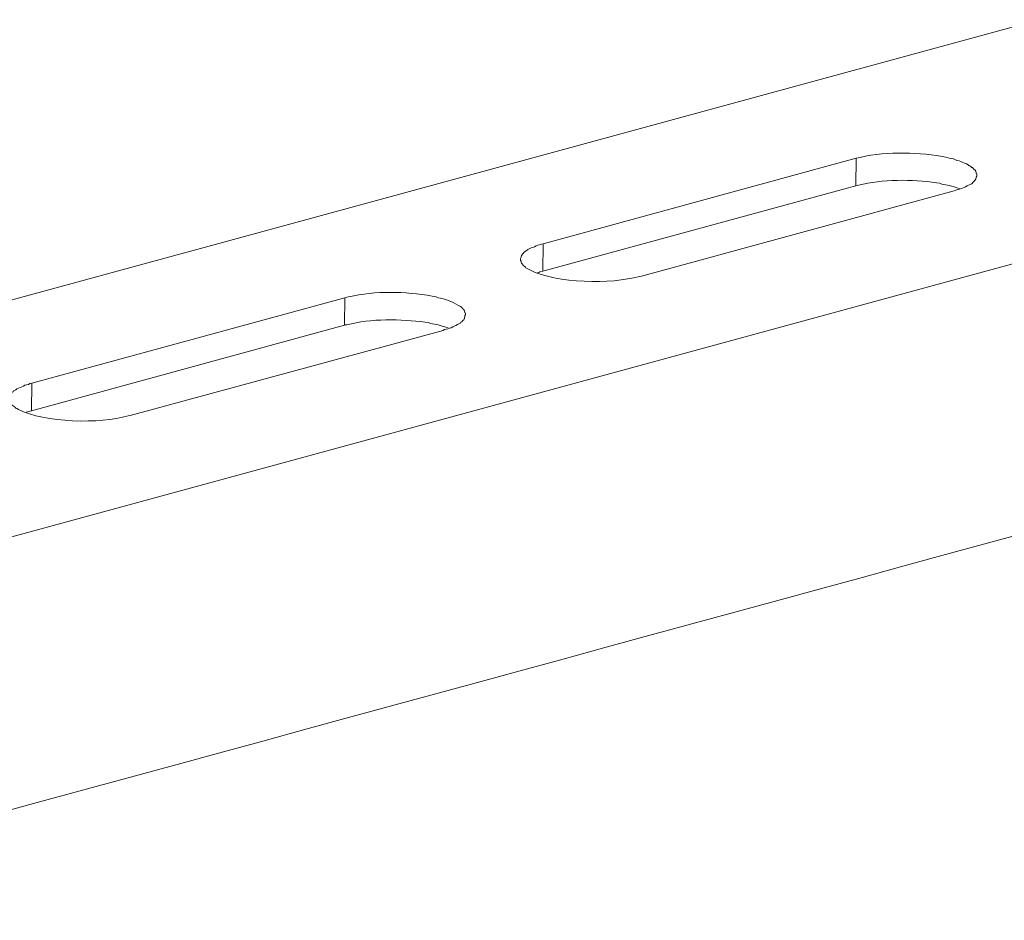
# Model space of a CAD drawing. Units: inches. Extents: x -8741 to -4559, y 12820 to 15958.
# Drawn here: x -5914 to -5823, y 13101 to 13184 of the extents above; entities that cross this region are included whole.
import ezdxf

# ---------------------------------------------------------------- set-up
doc = ezdxf.new("R2010")
doc.units = ezdxf.units.IN
doc.header["$MEASUREMENT"] = 0
doc.layers.add('layer 1', color=7, linetype='Continuous')

msp = doc.modelspace()

# ---------------------------------------------------------------- linework, layer by layer
at = {"layer": 'layer 1', "lineweight": 15}
for points, knots in [([(-5495.499, 13272.308), (-5495.499, 13272.308), (-5929.468, 13153.913), (-5929.468, 13153.913), (-5929.468, 13153.913), (-5929.468, 13153.913), (-5929.488, 13153.913), (-5929.488, 13153.913)], [0, 0, 0, 0, 0.5, 0.5, 0.5, 0.5, 1, 1, 1, 1]), ([(-5451.539, 13262.425), (-5451.539, 13262.425), (-5922.372, 13133.925), (-5922.372, 13133.925), (-5922.372, 13133.925), (-5922.372, 13133.925), (-5951.76, 13125.906), (-5951.76, 13125.906)], [0, 0, 0, 0, 0.5, 0.5, 0.5, 0.5, 1, 1, 1, 1]), ([(-5422.241, 13245.185), (-5422.241, 13245.185), (-5442.893, 13239.539), (-5442.893, 13239.539), (-5442.893, 13239.539), (-5612.221, 13193.358), (-5781.549, 13147.174), (-5950.858, 13100.92), (-5950.858, 13100.92), (-5950.858, 13100.92), (-5952.075, 13100.59), (-5952.075, 13100.59)], [0, 0, 0, 0, 0.333333, 0.333333, 0.333333, 0.333333, 0.666667, 0.666667, 0.666667, 0.666667, 1, 1, 1, 1]), ([(-5825.308, 13169.494), (-5825.308, 13169.494), (-5825.308, 13169.663), (-5825.308, 13169.663), (-5825.308, 13169.663), (-5825.308, 13169.663), (-5825.348, 13169.693), (-5825.348, 13169.693), (-5825.348, 13169.693), (-5825.348, 13169.693), (-5825.348, 13169.772), (-5825.348, 13169.772), (-5825.348, 13169.772), (-5825.348, 13169.772), (-5825.384, 13169.845), (-5825.384, 13169.845), (-5825.384, 13169.845), (-5825.384, 13169.845), (-5825.384, 13169.882), (-5825.384, 13169.882), (-5825.384, 13169.882), (-5825.384, 13169.882), (-5825.421, 13169.915), (-5825.421, 13169.915), (-5825.421, 13169.915), (-5825.421, 13169.915), (-5825.421, 13169.954), (-5825.421, 13169.954), (-5825.421, 13169.954), (-5825.421, 13169.954), (-5825.457, 13169.991), (-5825.457, 13169.991), (-5825.457, 13169.991), (-5825.457, 13169.991), (-5825.494, 13170.028), (-5825.494, 13170.028), (-5825.494, 13170.028), (-5825.494, 13170.028), (-5825.53, 13170.064), (-5825.53, 13170.064), (-5825.53, 13170.064), (-5825.53, 13170.064), (-5825.624, 13170.138), (-5825.624, 13170.138), (-5825.624, 13170.138), (-5825.624, 13170.138), (-5825.699, 13170.233), (-5825.699, 13170.233), (-5825.699, 13170.233), (-5825.699, 13170.233), (-5825.769, 13170.25), (-5825.769, 13170.25), (-5825.769, 13170.25), (-5825.769, 13170.25), (-5825.843, 13170.343), (-5825.843, 13170.343), (-5825.843, 13170.343), (-5825.843, 13170.343), (-5825.955, 13170.377), (-5825.955, 13170.377), (-5825.955, 13170.377), (-5825.955, 13170.377), (-5826.029, 13170.416), (-5826.029, 13170.416), (-5826.029, 13170.416), (-5826.029, 13170.416), (-5826.101, 13170.489), (-5826.101, 13170.489), (-5826.101, 13170.489), (-5826.101, 13170.489), (-5826.25, 13170.562), (-5826.25, 13170.562), (-5826.25, 13170.562), (-5826.25, 13170.562), (-5826.45, 13170.633), (-5826.45, 13170.633), (-5826.45, 13170.633), (-5826.45, 13170.633), (-5826.6, 13170.711), (-5826.6, 13170.711), (-5826.6, 13170.711), (-5826.6, 13170.711), (-5826.785, 13170.784), (-5826.785, 13170.784), (-5826.785, 13170.784), (-5826.785, 13170.784), (-5826.931, 13170.858), (-5826.931, 13170.858), (-5826.931, 13170.858), (-5826.931, 13170.858), (-5827.134, 13170.894), (-5827.134, 13170.894), (-5827.134, 13170.894), (-5827.134, 13170.894), (-5827.32, 13170.985), (-5827.32, 13170.985), (-5827.32, 13170.985), (-5827.32, 13170.985), (-5827.469, 13171.024), (-5827.469, 13171.024), (-5827.469, 13171.024), (-5827.469, 13171.024), (-5827.651, 13171.063), (-5827.651, 13171.063), (-5827.651, 13171.063), (-5827.651, 13171.063), (-5827.854, 13171.094), (-5827.854, 13171.094), (-5827.854, 13171.094), (-5827.854, 13171.094), (-5828, 13171.173), (-5828, 13171.173), (-5828, 13171.173), (-5830.658, 13171.662), (-5833.44, 13171.764), (-5836.095, 13171.173), (-5836.095, 13171.173), (-5836.095, 13171.173), (-5836.281, 13171.136), (-5836.281, 13171.136), (-5836.281, 13171.136), (-5836.281, 13171.136), (-5836.464, 13171.094), (-5836.464, 13171.094)], [0, 0, 0, 0, 0.032258, 0.032258, 0.032258, 0.032258, 0.064516, 0.064516, 0.064516, 0.064516, 0.096774, 0.096774, 0.096774, 0.096774, 0.129032, 0.129032, 0.129032, 0.129032, 0.16129, 0.16129, 0.16129, 0.16129, 0.193548, 0.193548, 0.193548, 0.193548, 0.225806, 0.225806, 0.225806, 0.225806, 0.258065, 0.258065, 0.258065, 0.258065, 0.290323, 0.290323, 0.290323, 0.290323, 0.322581, 0.322581, 0.322581, 0.322581, 0.354839, 0.354839, 0.354839, 0.354839, 0.387097, 0.387097, 0.387097, 0.387097, 0.419355, 0.419355, 0.419355, 0.419355, 0.451613, 0.451613, 0.451613, 0.451613, 0.483871, 0.483871, 0.483871, 0.483871, 0.516129, 0.516129, 0.516129, 0.516129, 0.548387, 0.548387, 0.548387, 0.548387, 0.580645, 0.580645, 0.580645, 0.580645, 0.612903, 0.612903, 0.612903, 0.612903, 0.645161, 0.645161, 0.645161, 0.645161, 0.677419, 0.677419, 0.677419, 0.677419, 0.709677, 0.709677, 0.709677, 0.709677, 0.741935, 0.741935, 0.741935, 0.741935, 0.774194, 0.774194, 0.774194, 0.774194, 0.806452, 0.806452, 0.806452, 0.806452, 0.83871, 0.83871, 0.83871, 0.83871, 0.870968, 0.870968, 0.870968, 0.870968, 0.903226, 0.903226, 0.903226, 0.903226, 0.935484, 0.935484, 0.935484, 0.935484, 0.967742, 0.967742, 0.967742, 0.967742, 1, 1, 1, 1]), ([(-5827.393, 13168.073), (-5827.393, 13168.073), (-5827.247, 13168.146), (-5827.247, 13168.146), (-5827.247, 13168.146), (-5827.247, 13168.146), (-5827.041, 13168.186), (-5827.041, 13168.186), (-5827.041, 13168.186), (-5826.645, 13168.293), (-5826.285, 13168.478), (-5825.919, 13168.663), (-5825.919, 13168.663), (-5825.919, 13168.663), (-5825.843, 13168.7), (-5825.843, 13168.7), (-5825.843, 13168.7), (-5825.843, 13168.7), (-5825.77, 13168.737), (-5825.77, 13168.737), (-5825.77, 13168.737), (-5825.616, 13168.948), (-5825.362, 13169.044), (-5825.345, 13169.342), (-5825.345, 13169.342), (-5825.345, 13169.342), (-5825.309, 13169.42), (-5825.309, 13169.42), (-5825.309, 13169.42), (-5825.309, 13169.42), (-5825.309, 13169.494), (-5825.309, 13169.494)], [0, 0, 0, 0, 0.125, 0.125, 0.125, 0.125, 0.25, 0.25, 0.25, 0.25, 0.375, 0.375, 0.375, 0.375, 0.5, 0.5, 0.5, 0.5, 0.625, 0.625, 0.625, 0.625, 0.75, 0.75, 0.75, 0.75, 0.875, 0.875, 0.875, 0.875, 1, 1, 1, 1]), ([(-5826.896, 13168.293), (-5826.896, 13168.293), (-5827.135, 13168.368), (-5827.135, 13168.368), (-5827.135, 13168.368), (-5827.568, 13168.518), (-5828.063, 13168.639), (-5828.519, 13168.701), (-5828.519, 13168.701), (-5828.519, 13168.701), (-5828.758, 13168.793), (-5828.758, 13168.793), (-5828.758, 13168.793), (-5828.758, 13168.793), (-5829.017, 13168.827), (-5829.017, 13168.827), (-5829.017, 13168.827), (-5831.287, 13169.139), (-5834.027, 13169.187), (-5836.243, 13168.589), (-5836.243, 13168.589), (-5836.243, 13168.589), (-5836.502, 13168.554), (-5836.502, 13168.554)], [0, 0, 0, 0, 0.166667, 0.166667, 0.166667, 0.166667, 0.333333, 0.333333, 0.333333, 0.333333, 0.5, 0.5, 0.5, 0.5, 0.666667, 0.666667, 0.666667, 0.666667, 0.833333, 0.833333, 0.833333, 0.833333, 1, 1, 1, 1]), ([(-5865.413, 13163.187), (-5865.413, 13163.187), (-5865.563, 13163.15), (-5865.563, 13163.15), (-5865.563, 13163.15), (-5865.563, 13163.15), (-5865.745, 13163.076), (-5865.745, 13163.076), (-5865.745, 13163.076), (-5865.745, 13163.076), (-5865.894, 13163.04), (-5865.894, 13163.04), (-5865.894, 13163.04), (-5865.894, 13163.04), (-5866.058, 13163.004), (-5866.058, 13163.004), (-5866.058, 13163.004), (-5866.058, 13163.004), (-5866.204, 13162.911), (-5866.204, 13162.911), (-5866.204, 13162.911), (-5866.204, 13162.911), (-5866.353, 13162.837), (-5866.353, 13162.837), (-5866.353, 13162.837), (-5866.353, 13162.837), (-5866.502, 13162.798), (-5866.502, 13162.798), (-5866.502, 13162.798), (-5866.502, 13162.798), (-5866.648, 13162.728), (-5866.648, 13162.728), (-5866.648, 13162.728), (-5866.648, 13162.728), (-5866.814, 13162.655), (-5866.814, 13162.655), (-5866.814, 13162.655), (-5866.814, 13162.655), (-5866.887, 13162.579), (-5866.887, 13162.579), (-5866.887, 13162.579), (-5866.887, 13162.579), (-5866.963, 13162.542), (-5866.963, 13162.542), (-5866.963, 13162.542), (-5866.963, 13162.542), (-5867.036, 13162.506), (-5867.036, 13162.506), (-5867.036, 13162.506), (-5867.191, 13162.393), (-5867.45, 13162.148), (-5867.444, 13161.935), (-5867.444, 13161.935), (-5867.444, 13161.935), (-5867.494, 13161.825), (-5867.494, 13161.825), (-5867.494, 13161.825), (-5867.494, 13161.825), (-5867.494, 13161.749), (-5867.494, 13161.749)], [0, 0, 0, 0, 0.066667, 0.066667, 0.066667, 0.066667, 0.133333, 0.133333, 0.133333, 0.133333, 0.2, 0.2, 0.2, 0.2, 0.266667, 0.266667, 0.266667, 0.266667, 0.333333, 0.333333, 0.333333, 0.333333, 0.4, 0.4, 0.4, 0.4, 0.466667, 0.466667, 0.466667, 0.466667, 0.533333, 0.533333, 0.533333, 0.533333, 0.6, 0.6, 0.6, 0.6, 0.666667, 0.666667, 0.666667, 0.666667, 0.733333, 0.733333, 0.733333, 0.733333, 0.8, 0.8, 0.8, 0.8, 0.866667, 0.866667, 0.866667, 0.866667, 0.933333, 0.933333, 0.933333, 0.933333, 1, 1, 1, 1]), ([(-5867.495, 13161.75), (-5867.495, 13161.75), (-5867.495, 13161.64), (-5867.495, 13161.64), (-5867.495, 13161.64), (-5867.495, 13161.64), (-5867.442, 13161.567), (-5867.442, 13161.567), (-5867.442, 13161.567), (-5867.442, 13161.567), (-5867.442, 13161.488), (-5867.442, 13161.488), (-5867.442, 13161.488), (-5867.442, 13161.488), (-5867.406, 13161.398), (-5867.406, 13161.398), (-5867.406, 13161.398), (-5867.406, 13161.398), (-5867.366, 13161.361), (-5867.366, 13161.361), (-5867.366, 13161.361), (-5867.366, 13161.361), (-5867.329, 13161.289), (-5867.329, 13161.289), (-5867.329, 13161.289), (-5867.329, 13161.289), (-5867.296, 13161.249), (-5867.296, 13161.249), (-5867.296, 13161.249), (-5867.296, 13161.249), (-5867.257, 13161.179), (-5867.257, 13161.179), (-5867.257, 13161.179), (-5867.257, 13161.179), (-5867.22, 13161.137), (-5867.22, 13161.137), (-5867.22, 13161.137), (-5867.22, 13161.137), (-5867.147, 13161.105), (-5867.147, 13161.105), (-5867.147, 13161.105), (-5867.147, 13161.105), (-5867.11, 13161.069), (-5867.11, 13161.069), (-5867.11, 13161.069), (-5867.11, 13161.069), (-5867.037, 13161.027), (-5867.037, 13161.027), (-5867.037, 13161.027), (-5867.037, 13161.027), (-5866.998, 13160.956), (-5866.998, 13160.956), (-5866.998, 13160.956), (-5866.998, 13160.956), (-5866.888, 13160.881), (-5866.888, 13160.881), (-5866.888, 13160.881), (-5866.888, 13160.881), (-5866.815, 13160.847), (-5866.815, 13160.847), (-5866.815, 13160.847), (-5866.815, 13160.847), (-5866.649, 13160.754), (-5866.649, 13160.754), (-5866.649, 13160.754), (-5864.14, 13159.5), (-5859.125, 13159.413), (-5856.489, 13160.166), (-5856.489, 13160.166), (-5856.489, 13160.166), (-5856.323, 13160.197), (-5856.323, 13160.197)], [0, 0, 0, 0, 0.055556, 0.055556, 0.055556, 0.055556, 0.111111, 0.111111, 0.111111, 0.111111, 0.166667, 0.166667, 0.166667, 0.166667, 0.222222, 0.222222, 0.222222, 0.222222, 0.277778, 0.277778, 0.277778, 0.277778, 0.333333, 0.333333, 0.333333, 0.333333, 0.388889, 0.388889, 0.388889, 0.388889, 0.444444, 0.444444, 0.444444, 0.444444, 0.5, 0.5, 0.5, 0.5, 0.555556, 0.555556, 0.555556, 0.555556, 0.611111, 0.611111, 0.611111, 0.611111, 0.666667, 0.666667, 0.666667, 0.666667, 0.722222, 0.722222, 0.722222, 0.722222, 0.777778, 0.777778, 0.777778, 0.777778, 0.833333, 0.833333, 0.833333, 0.833333, 0.888889, 0.888889, 0.888889, 0.888889, 0.944444, 0.944444, 0.944444, 0.944444, 1, 1, 1, 1]), ([(-5865.452, 13160.643), (-5865.452, 13160.643), (-5865.711, 13160.57), (-5865.711, 13160.57), (-5865.711, 13160.57), (-5865.711, 13160.57), (-5865.82, 13160.533), (-5865.82, 13160.533), (-5865.82, 13160.533), (-5865.82, 13160.533), (-5865.93, 13160.494), (-5865.93, 13160.494)], [0, 0, 0, 0, 0.333333, 0.333333, 0.333333, 0.333333, 0.666667, 0.666667, 0.666667, 0.666667, 1, 1, 1, 1]), ([(-5872.586, 13156.605), (-5872.586, 13156.605), (-5872.586, 13156.754), (-5872.586, 13156.754), (-5872.586, 13156.754), (-5872.586, 13156.754), (-5872.641, 13156.788), (-5872.641, 13156.788), (-5872.641, 13156.788), (-5872.641, 13156.788), (-5872.641, 13156.864), (-5872.641, 13156.864), (-5872.641, 13156.864), (-5872.641, 13156.864), (-5872.678, 13156.937), (-5872.678, 13156.937), (-5872.678, 13156.937), (-5872.678, 13156.937), (-5872.678, 13156.974), (-5872.678, 13156.974), (-5872.678, 13156.974), (-5872.678, 13156.974), (-5872.715, 13157.013), (-5872.715, 13157.013), (-5872.715, 13157.013), (-5872.715, 13157.013), (-5872.715, 13157.046), (-5872.715, 13157.046), (-5872.715, 13157.046), (-5872.715, 13157.046), (-5872.751, 13157.086), (-5872.751, 13157.086), (-5872.751, 13157.086), (-5872.751, 13157.086), (-5872.788, 13157.123), (-5872.788, 13157.123), (-5872.788, 13157.123), (-5872.788, 13157.123), (-5872.864, 13157.176), (-5872.864, 13157.176), (-5872.864, 13157.176), (-5872.864, 13157.176), (-5872.898, 13157.249), (-5872.898, 13157.249), (-5872.898, 13157.249), (-5872.898, 13157.249), (-5872.974, 13157.325), (-5872.974, 13157.325), (-5872.974, 13157.325), (-5872.974, 13157.325), (-5873.046, 13157.362), (-5873.046, 13157.362), (-5873.046, 13157.362), (-5873.046, 13157.362), (-5873.16, 13157.434), (-5873.16, 13157.434), (-5873.16, 13157.434), (-5873.16, 13157.434), (-5873.23, 13157.474), (-5873.23, 13157.474), (-5873.23, 13157.474), (-5873.23, 13157.474), (-5873.306, 13157.505), (-5873.306, 13157.505), (-5873.306, 13157.505), (-5873.832, 13157.82), (-5874.518, 13158.107), (-5875.128, 13158.189), (-5875.128, 13158.189), (-5875.128, 13158.189), (-5875.316, 13158.265), (-5875.316, 13158.265), (-5875.316, 13158.265), (-5875.316, 13158.265), (-5875.46, 13158.304), (-5875.46, 13158.304), (-5875.46, 13158.304), (-5875.46, 13158.304), (-5875.666, 13158.338), (-5875.666, 13158.338), (-5875.666, 13158.338), (-5878.22, 13158.78), (-5880.864, 13158.847), (-5883.409, 13158.265), (-5883.409, 13158.265), (-5883.409, 13158.265), (-5883.555, 13158.228), (-5883.555, 13158.228), (-5883.555, 13158.228), (-5883.555, 13158.228), (-5883.761, 13158.189), (-5883.761, 13158.189)], [0, 0, 0, 0, 0.043478, 0.043478, 0.043478, 0.043478, 0.086957, 0.086957, 0.086957, 0.086957, 0.130435, 0.130435, 0.130435, 0.130435, 0.173913, 0.173913, 0.173913, 0.173913, 0.217391, 0.217391, 0.217391, 0.217391, 0.26087, 0.26087, 0.26087, 0.26087, 0.304348, 0.304348, 0.304348, 0.304348, 0.347826, 0.347826, 0.347826, 0.347826, 0.391304, 0.391304, 0.391304, 0.391304, 0.434783, 0.434783, 0.434783, 0.434783, 0.478261, 0.478261, 0.478261, 0.478261, 0.521739, 0.521739, 0.521739, 0.521739, 0.565217, 0.565217, 0.565217, 0.565217, 0.608696, 0.608696, 0.608696, 0.608696, 0.652174, 0.652174, 0.652174, 0.652174, 0.695652, 0.695652, 0.695652, 0.695652, 0.73913, 0.73913, 0.73913, 0.73913, 0.782609, 0.782609, 0.782609, 0.782609, 0.826087, 0.826087, 0.826087, 0.826087, 0.869565, 0.869565, 0.869565, 0.869565, 0.913043, 0.913043, 0.913043, 0.913043, 0.956522, 0.956522, 0.956522, 0.956522, 1, 1, 1, 1]), ([(-5874.671, 13155.168), (-5874.671, 13155.168), (-5874.521, 13155.239), (-5874.521, 13155.239), (-5874.521, 13155.239), (-5874.521, 13155.239), (-5874.378, 13155.278), (-5874.378, 13155.278), (-5874.378, 13155.278), (-5873.945, 13155.345), (-5873.581, 13155.59), (-5873.196, 13155.776), (-5873.196, 13155.776), (-5873.196, 13155.776), (-5873.121, 13155.812), (-5873.121, 13155.812), (-5873.121, 13155.812), (-5873.121, 13155.812), (-5873.047, 13155.849), (-5873.047, 13155.849), (-5873.047, 13155.849), (-5873.047, 13155.849), (-5873.008, 13155.925), (-5873.008, 13155.925), (-5873.008, 13155.925), (-5873.008, 13155.925), (-5872.938, 13155.959), (-5872.938, 13155.959), (-5872.938, 13155.959), (-5872.938, 13155.959), (-5872.828, 13156.068), (-5872.828, 13156.068), (-5872.828, 13156.068), (-5872.828, 13156.068), (-5872.749, 13156.144), (-5872.749, 13156.144), (-5872.749, 13156.144), (-5872.749, 13156.144), (-5872.715, 13156.217), (-5872.715, 13156.217), (-5872.715, 13156.217), (-5872.715, 13156.217), (-5872.682, 13156.29), (-5872.682, 13156.29), (-5872.682, 13156.29), (-5872.682, 13156.29), (-5872.682, 13156.366), (-5872.682, 13156.366), (-5872.682, 13156.366), (-5872.682, 13156.366), (-5872.64, 13156.456), (-5872.64, 13156.456), (-5872.64, 13156.456), (-5872.64, 13156.456), (-5872.64, 13156.53), (-5872.64, 13156.53), (-5872.64, 13156.53), (-5872.64, 13156.53), (-5872.586, 13156.605), (-5872.586, 13156.605)], [0, 0, 0, 0, 0.066667, 0.066667, 0.066667, 0.066667, 0.133333, 0.133333, 0.133333, 0.133333, 0.2, 0.2, 0.2, 0.2, 0.266667, 0.266667, 0.266667, 0.266667, 0.333333, 0.333333, 0.333333, 0.333333, 0.4, 0.4, 0.4, 0.4, 0.466667, 0.466667, 0.466667, 0.466667, 0.533333, 0.533333, 0.533333, 0.533333, 0.6, 0.6, 0.6, 0.6, 0.666667, 0.666667, 0.666667, 0.666667, 0.733333, 0.733333, 0.733333, 0.733333, 0.8, 0.8, 0.8, 0.8, 0.866667, 0.866667, 0.866667, 0.866667, 0.933333, 0.933333, 0.933333, 0.933333, 1, 1, 1, 1]), ([(-5874.19, 13155.391), (-5874.19, 13155.391), (-5874.412, 13155.461), (-5874.412, 13155.461), (-5874.412, 13155.461), (-5874.862, 13155.613), (-5875.34, 13155.762), (-5875.812, 13155.81), (-5875.812, 13155.81), (-5875.812, 13155.81), (-5876.032, 13155.886), (-5876.032, 13155.886), (-5876.032, 13155.886), (-5876.032, 13155.886), (-5876.311, 13155.922), (-5876.311, 13155.922), (-5876.311, 13155.922), (-5878.55, 13156.226), (-5881.379, 13156.279), (-5883.556, 13155.684), (-5883.556, 13155.684), (-5883.556, 13155.684), (-5883.795, 13155.666), (-5883.795, 13155.666)], [0, 0, 0, 0, 0.166667, 0.166667, 0.166667, 0.166667, 0.333333, 0.333333, 0.333333, 0.333333, 0.5, 0.5, 0.5, 0.5, 0.666667, 0.666667, 0.666667, 0.666667, 0.833333, 0.833333, 0.833333, 0.833333, 1, 1, 1, 1]), ([(-5912.69, 13150.282), (-5912.69, 13150.282), (-5912.874, 13150.239), (-5912.874, 13150.239), (-5912.874, 13150.239), (-5912.874, 13150.239), (-5913.023, 13150.169), (-5913.023, 13150.169), (-5913.023, 13150.169), (-5913.023, 13150.169), (-5913.189, 13150.132), (-5913.189, 13150.132), (-5913.189, 13150.132), (-5913.189, 13150.132), (-5913.335, 13150.098), (-5913.335, 13150.098), (-5913.335, 13150.098), (-5913.335, 13150.098), (-5913.484, 13150.022), (-5913.484, 13150.022), (-5913.484, 13150.022), (-5913.484, 13150.022), (-5913.63, 13149.949), (-5913.63, 13149.949), (-5913.63, 13149.949), (-5913.63, 13149.949), (-5913.779, 13149.89), (-5913.779, 13149.89), (-5913.779, 13149.89), (-5913.779, 13149.89), (-5913.945, 13149.82), (-5913.945, 13149.82), (-5913.945, 13149.82), (-5913.945, 13149.82), (-5914.091, 13149.747), (-5914.091, 13149.747), (-5914.091, 13149.747), (-5914.091, 13149.747), (-5914.165, 13149.671), (-5914.165, 13149.671), (-5914.165, 13149.671), (-5914.165, 13149.671), (-5914.238, 13149.637), (-5914.238, 13149.637), (-5914.238, 13149.637), (-5914.238, 13149.637), (-5914.314, 13149.598), (-5914.314, 13149.598), (-5914.314, 13149.598), (-5914.314, 13149.598), (-5914.387, 13149.562), (-5914.387, 13149.562), (-5914.387, 13149.562), (-5914.387, 13149.562), (-5914.423, 13149.488), (-5914.423, 13149.488), (-5914.423, 13149.488), (-5914.423, 13149.488), (-5914.513, 13149.451), (-5914.513, 13149.451), (-5914.513, 13149.451), (-5914.513, 13149.451), (-5914.553, 13149.378), (-5914.553, 13149.378), (-5914.553, 13149.378), (-5914.553, 13149.378), (-5914.625, 13149.339), (-5914.625, 13149.339), (-5914.625, 13149.339), (-5914.625, 13149.339), (-5914.662, 13149.269), (-5914.662, 13149.269), (-5914.662, 13149.269), (-5914.662, 13149.269), (-5914.702, 13149.173), (-5914.702, 13149.173), (-5914.702, 13149.173), (-5914.702, 13149.173), (-5914.738, 13149.1), (-5914.738, 13149.1), (-5914.738, 13149.1), (-5914.738, 13149.1), (-5914.738, 13149.026), (-5914.738, 13149.026), (-5914.738, 13149.026), (-5914.738, 13149.026), (-5914.775, 13148.917), (-5914.775, 13148.917), (-5914.775, 13148.917), (-5914.775, 13148.917), (-5914.775, 13148.842), (-5914.775, 13148.842)], [0, 0, 0, 0, 0.043478, 0.043478, 0.043478, 0.043478, 0.086957, 0.086957, 0.086957, 0.086957, 0.130435, 0.130435, 0.130435, 0.130435, 0.173913, 0.173913, 0.173913, 0.173913, 0.217391, 0.217391, 0.217391, 0.217391, 0.26087, 0.26087, 0.26087, 0.26087, 0.304348, 0.304348, 0.304348, 0.304348, 0.347826, 0.347826, 0.347826, 0.347826, 0.391304, 0.391304, 0.391304, 0.391304, 0.434783, 0.434783, 0.434783, 0.434783, 0.478261, 0.478261, 0.478261, 0.478261, 0.521739, 0.521739, 0.521739, 0.521739, 0.565217, 0.565217, 0.565217, 0.565217, 0.608696, 0.608696, 0.608696, 0.608696, 0.652174, 0.652174, 0.652174, 0.652174, 0.695652, 0.695652, 0.695652, 0.695652, 0.73913, 0.73913, 0.73913, 0.73913, 0.782609, 0.782609, 0.782609, 0.782609, 0.826087, 0.826087, 0.826087, 0.826087, 0.869565, 0.869565, 0.869565, 0.869565, 0.913043, 0.913043, 0.913043, 0.913043, 0.956522, 0.956522, 0.956522, 0.956522, 1, 1, 1, 1]), ([(-5914.775, 13148.842), (-5914.775, 13148.842), (-5914.775, 13148.732), (-5914.775, 13148.732), (-5914.775, 13148.732), (-5914.775, 13148.732), (-5914.736, 13148.659), (-5914.736, 13148.659), (-5914.736, 13148.659), (-5914.736, 13148.659), (-5914.736, 13148.583), (-5914.736, 13148.583), (-5914.736, 13148.583), (-5914.736, 13148.583), (-5914.703, 13148.51), (-5914.703, 13148.51), (-5914.703, 13148.51), (-5914.703, 13148.51), (-5914.663, 13148.476), (-5914.663, 13148.476), (-5914.663, 13148.476), (-5914.663, 13148.476), (-5914.624, 13148.381), (-5914.624, 13148.381), (-5914.624, 13148.381), (-5914.624, 13148.381), (-5914.59, 13148.344), (-5914.59, 13148.344), (-5914.59, 13148.344), (-5914.59, 13148.344), (-5914.554, 13148.271), (-5914.554, 13148.271), (-5914.554, 13148.271), (-5914.554, 13148.271), (-5914.514, 13148.237), (-5914.514, 13148.237), (-5914.514, 13148.237), (-5914.514, 13148.237), (-5914.424, 13148.198), (-5914.424, 13148.198), (-5914.424, 13148.198), (-5914.424, 13148.198), (-5914.385, 13148.161), (-5914.385, 13148.161), (-5914.385, 13148.161), (-5914.385, 13148.161), (-5914.315, 13148.125), (-5914.315, 13148.125), (-5914.315, 13148.125), (-5914.315, 13148.125), (-5914.275, 13148.051), (-5914.275, 13148.051), (-5914.275, 13148.051), (-5914.275, 13148.051), (-5914.165, 13147.976), (-5914.165, 13147.976), (-5914.165, 13147.976), (-5914.165, 13147.976), (-5914.092, 13147.939), (-5914.092, 13147.939), (-5914.092, 13147.939), (-5914.092, 13147.939), (-5913.946, 13147.863), (-5913.946, 13147.863), (-5913.946, 13147.863), (-5911.544, 13146.595), (-5906.335, 13146.51), (-5903.803, 13147.258), (-5903.803, 13147.258), (-5903.803, 13147.258), (-5903.617, 13147.292), (-5903.617, 13147.292)], [0, 0, 0, 0, 0.055556, 0.055556, 0.055556, 0.055556, 0.111111, 0.111111, 0.111111, 0.111111, 0.166667, 0.166667, 0.166667, 0.166667, 0.222222, 0.222222, 0.222222, 0.222222, 0.277778, 0.277778, 0.277778, 0.277778, 0.333333, 0.333333, 0.333333, 0.333333, 0.388889, 0.388889, 0.388889, 0.388889, 0.444444, 0.444444, 0.444444, 0.444444, 0.5, 0.5, 0.5, 0.5, 0.555556, 0.555556, 0.555556, 0.555556, 0.611111, 0.611111, 0.611111, 0.611111, 0.666667, 0.666667, 0.666667, 0.666667, 0.722222, 0.722222, 0.722222, 0.722222, 0.777778, 0.777778, 0.777778, 0.777778, 0.833333, 0.833333, 0.833333, 0.833333, 0.888889, 0.888889, 0.888889, 0.888889, 0.944444, 0.944444, 0.944444, 0.944444, 1, 1, 1, 1]), ([(-5912.726, 13147.735), (-5912.726, 13147.735), (-5912.985, 13147.665), (-5912.985, 13147.665), (-5912.985, 13147.665), (-5912.985, 13147.665), (-5913.115, 13147.625), (-5913.115, 13147.625), (-5913.115, 13147.625), (-5913.115, 13147.625), (-5913.224, 13147.589), (-5913.224, 13147.589)], [0, 0, 0, 0, 0.333333, 0.333333, 0.333333, 0.333333, 0.666667, 0.666667, 0.666667, 0.666667, 1, 1, 1, 1])]:
    msp.add_open_spline(points, degree=3, knots=knots, dxfattribs=at)
for points in [[(-5836.463, 13171.095), (-5836.463, 13171.095), (-5865.413, 13163.185), (-5865.413, 13163.185)], [(-5836.502, 13168.554), (-5836.502, 13168.554), (-5836.463, 13171.094), (-5836.463, 13171.094)], [(-5836.502, 13168.554), (-5836.502, 13168.554), (-5865.452, 13160.641), (-5865.452, 13160.641)], [(-5856.324, 13160.198), (-5856.324, 13160.198), (-5827.394, 13168.073), (-5827.394, 13168.073)], [(-5865.452, 13160.643), (-5865.452, 13160.643), (-5865.413, 13163.186), (-5865.413, 13163.186)], [(-5883.76, 13158.19), (-5883.76, 13158.19), (-5912.69, 13150.28), (-5912.69, 13150.28)], [(-5883.796, 13155.665), (-5883.796, 13155.665), (-5883.759, 13158.189), (-5883.759, 13158.189)], [(-5883.796, 13155.665), (-5883.796, 13155.665), (-5912.726, 13147.736), (-5912.726, 13147.736)], [(-5903.617, 13147.292), (-5903.617, 13147.292), (-5874.668, 13155.166), (-5874.668, 13155.166)], [(-5912.726, 13147.735), (-5912.726, 13147.735), (-5912.69, 13150.281), (-5912.69, 13150.281)]]:
    msp.add_open_spline(points, degree=3, dxfattribs=at)

doc.saveas('drawing.dxf')
